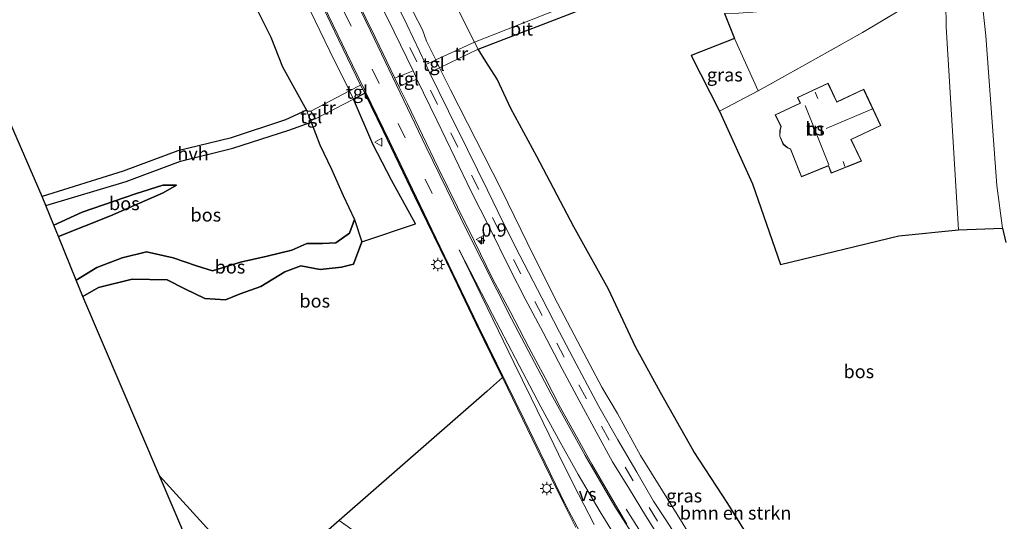
# Model space of a CAD drawing. Units: metres. Extents: x 226243 to 227893, y 531250 to 537501.
# Drawn here: x 227244 to 227430, y 537095 to 537190 of the extents above; entities that cross this region are included whole.
import ezdxf
from ezdxf.enums import TextEntityAlignment as Align

# ---------------------------------------------------------------- set-up
doc = ezdxf.new("R2010")
doc.units = ezdxf.units.M
doc.linetypes.add('IE-TERREINAFSCHEIDING', pattern=[10, 8, -2])
doc.linetypes.add('VW-3-9_STREEP', pattern=[12, 3, -9])
doc.layers.get('0').update_dxf_attribs({"lineweight": 25})
for name, color, linetype, lineweight in [('B-ME-AM-KILOMETR-S-B1', 7, 'Continuous', 18), ('B-ME-BV-GELEIDECONSTRUCTIE-GELEIDERAIL-L-B1', 213, 'BV-GELEIDERAIL', 18), ('B-ME-GR-BOMENSTRUIKEN-GV-B6', 93, 'Continuous', 18), ('B-ME-GR-BOOM-GV-B6', 93, 'Continuous', 18), ('B-ME-GR-STRUIKEN-GV-B6', 93, 'Continuous', 18), ('B-ME-GW-KRUINLIJN-L-B1', 93, 'Continuous', 18), ('B-ME-GW-TEENLIJN-L-B1', 93, 'Continuous', 18), ('B-ME-IE-GRASLAND-GV-B6', 93, 'Continuous', 18), ('B-ME-IE-GRONDWERKLIJN-GROND_INGERICHT-GV-B6', 253, 'Continuous', 18), ('B-ME-IE-MEUBILAIR_WEGMEUBILAIR-LICHTMAST-S-B1', 8, 'Continuous', 18), ('B-ME-IE-TERREINAFSCHEIDING-RASTERHEKWERK-L-B1', 8, 'IE-TERREINAFSCHEIDING', 18), ('B-ME-KG-KADASTRAAL-DAKRAND-L-B1', 13, 'Continuous', 18), ('B-ME-KG-KADASTRAAL-NOKLIJN-L-B1', 13, 'Continuous', 18), ('B-ME-KW-LANDHOOFD-GV-B6', 173, 'Continuous', 18), ('B-ME-OG-BEBOUWING-GV-B6', 173, 'Continuous', 18), ('B-ME-VH-VERH_SOORT-BITUMEN-GV-B6', 8, 'IE-TERREINAFSCHEIDING-NATUURLIJK-HOUTWAL', 18), ('B-ME-VH-VERH_SOORT-HALF_VERHARDING-GV-B6', 8, 'IE-TERREINAFSCHEIDING-NATUURLIJK-HOUTWAL', 18), ('B-ME-VH-VERH_SOORT-ONVERHARD-GV-B6', 8, 'Continuous', 18), ('B-ME-VH-VERH_SOORT-TEGELS-GV-B6', 8, 'Continuous', 18), ('B-ME-VW-MARKERING-39STREEP-015-L-B1', 255, 'VW-3-9_STREEP', 18), ('B-ME-VW-MARKERING-STREEP-015-L-B1', 7, 'Continuous', 18), ('B-ME-VW-MARKERING-VERDRIJFSTRP-GV-B6', 7, 'Continuous', 18), ('B-ME-VW-MEUBILAIR_WEGMEUBILAIR-VERKEERSBORD-S-B1', 8, 'Continuous', 18)]:
    doc.layers.add(name, color=color, linetype=linetype, lineweight=lineweight)
doc.layers.add('B-ME-GR-BOS-GV-B6', color=10, linetype='Continuous')
doc.layers.add('B-ME-KG-KADASTRAAL-OPNAMEDTMGRENS-L-B1', color=10, linetype='Continuous')
doc.styles.add('NLCS-ISO', font='NLCS-ISO.TTF')
doc.linetypes.add('BV-GELEIDERAIL', pattern='A,10,-3,[108,NLCS.SHX,S=1,R=0,X=0,Y=0],-3', length=16)
doc.linetypes.add('IE-TERREINAFSCHEIDING-NATUURLIJK-HOUTWAL', pattern='A,7,-1.5,[67,NLCS.SHX,S=0.75,R=45,X=0,Y=0],-1.5,7,-1.5,[70,NLCS.SHX,S=0.75,R=0,X=0,Y=0],-1.5', length=20)

# ---------------------------------------------------------------- blocks, each defined once
blk = doc.blocks.new('hecto')
for p, q in [((0, 0.625), (-0.625, 0)), ((0, -0.625), (0, 0.625)), ((-0.625, 0), (0.625, 0)), ((0.625, 0), (0, -0.625))]:
    blk.add_line(p, q)
blk = doc.blocks.new('lantaarnpaal')
for p, q in [((-0.75, 0), (-1.25, 0)), ((-0.88, 0.88), (-0.53, 0.53)), ((0, 0.75), (0, 1.25)), ((0.53, 0.53), (0.88, 0.88)), ((0.75, 0), (1.25, 0)), ((-0.53, -0.53), (-0.88, -0.88)), ((0, -0.75), (0, -1.25)), ((0.53, -0.53), (0.88, -0.88))]:
    blk.add_line(p, q)
blk.add_circle((0, 0), 0.75)
blk = doc.blocks.new('verkeersbord')
for p, q in [((0, 0.75), (-0.75, -0.625)), ((0.75, -0.625), (0, 0.75)), ((-0.75, -0.625), (0.75, -0.625))]:
    blk.add_line(p, q)

msp = doc.modelspace()

# ---------------------------------------------------------------- linework, layer by layer
at = {"layer": 'B-ME-BV-GELEIDECONSTRUCTIE-GELEIDERAIL-L-B1'}
msp.add_polyline3d([(227425.508, 537019.284, 20.633), (227424.339, 537020.119, 21.343), (227421.947, 537022.196, 21.339), (227418.302, 537025.537, 21.289), (227413.891, 537029.817, 21.129), (227408.33, 537035.286, 20.987), (227402.851, 537040.904, 20.799), (227397.31, 537046.714, 20.623), (227390.862, 537053.468, 20.434), (227386.979, 537057.747, 20.334), (227381.971, 537063.578, 20.284), (227377.028, 537069.795, 20.083), (227372.823, 537075.597, 19.945), (227368.617, 537081.682, 19.802), (227365.006, 537087.089, 19.547), (227361.057, 537093.11, 19.136), (227358.38, 537097.404, 18.831)], dxfattribs=at)
at = {"layer": 'B-ME-GR-BOMENSTRUIKEN-GV-B6'}
msp.add_polyline3d([(227369.909, 537093.273, 18.471), (227365.179, 537100.859, 18.387), (227361.04, 537107.519, 18.333), (227356.732, 537115.377, 18.148), (227353.802, 537120.372, 18.123), (227349.804, 537127.851, 17.96), (227345.407, 537136.152, 17.771), (227340.965, 537145.037, 17.658), (227334.796, 537157.622, 17.416), (227325.311, 537176.316, 17.009), (227323.188, 537180.459, 16.88), (227330.514, 537183.972, 14.062), (227331.916, 537181.663, 14.032), (227334.051, 537178.349, 14.045), (227336.668, 537172.801, 14.129), (227341.533, 537163.777, 14.079), (227348.473, 537150.535, 13.974), (227355.011, 537138.795, 14.066), (227360.098, 537127.938, 14.342), (227364.821, 537119.318, 14.451), (227371.106, 537108.226, 14.506), (227377.49, 537098.431, 14.476), (227382.354, 537090.652, 14.648)], dxfattribs=at)
at = {"layer": 'B-ME-GR-BOOM-GV-B6'}
msp.add_polyline3d([(227376.891, 537190.671, 13.922), (227379.485, 537190.75, 13.947), (227382.228, 537190.936, 13.987), (227386.237, 537191.322, 13.977), (227401.448, 537194.64, 14.045), (227412.811, 537198.424, 14.064), (227424.603, 537200.454, 14.059), (227426.074, 537186.472, 14.064), (227428.157, 537158.31, 14.041), (227429.225, 537150.266, 14.041), (227420.93, 537149.966, 13.999), (227418.624, 537188.195, 14.128), (227418.557, 537192.692, 14.018), (227410.75, 537191.808, 14.018), (227402.843, 537187.106, 14.027), (227392.024, 537181.009, 14.35), (227383.237, 537176.161, 14.318), (227378.741, 537185.984, 13.761), (227376.891, 537190.671, 13.922)], dxfattribs=at)
at = {"layer": 'B-ME-GR-BOS-GV-B6'}
for points in [[(227256.064, 537233.876, 13.266), (227255.417, 537225.944, 13.304), (227257.076, 537221.831, 13.304), (227259.2, 537221.135, 13.304), (227261.232, 537222.618, 14.032), (227266.678, 537226.898, 14.326), (227270.099, 537226.599, 14.254), (227272.683, 537224.511, 13.903), (227273.741, 537219.801, 13.614), (227275.233, 537215.921, 13.744), (227278.213, 537204.389, 13.597), (227283.203, 537200.705, 13.53), (227286.089, 537196.308, 13.488), (227288.935, 537191.252, 13.84), (227291.446, 537186.259, 13.823), (227293.646, 537180.645, 13.714), (227298.188, 537172.502, 13.815), (227294.188, 537170.661, 13.497), (227283.808, 537167.229, 13.635), (227273.906, 537164.825, 13.635), (227263.618, 537161.035, 13.651), (227248.397, 537156.267, 13.584), (227221.695, 537217.671, 13.174)], [(227382.354, 537090.652, 14.648), (227377.49, 537098.431, 14.476), (227371.106, 537108.226, 14.506), (227364.821, 537119.318, 14.451), (227360.098, 537127.938, 14.342), (227355.011, 537138.795, 14.066), (227348.473, 537150.535, 13.974), (227341.533, 537163.777, 14.079), (227336.668, 537172.801, 14.129), (227334.051, 537178.349, 14.045), (227331.916, 537181.663, 14.032), (227330.514, 537183.972, 14.062), (227351.403, 537191.991, 13.756)], [(227376.891, 537190.671, 13.922), (227378.741, 537185.984, 13.761), (227370.625, 537182.813, 13.735), (227375.929, 537172.308, 14.203), (227382.149, 537158.639, 14.387), (227387.438, 537143.452, 14.42), (227409.724, 537148.824, 14.101), (227420.93, 537149.966, 13.999), (227429.225, 537150.266, 14.041), (227429.857, 537147.564, 14.041)], [(227280.614, 537092.533, 13.21), (227270.468, 537103.69, 13.187), (227256.047, 537137.406, 13.4), (227259.018, 537139.109, 13.4), (227265.339, 537140.681, 13.224), (227271.928, 537140.582, 13.296), (227275.241, 537138.858, 13.141), (227279.004, 537137.057, 13.036), (227282.904, 537136.783, 13.019), (227285.677, 537137.908, 13.049), (227289.544, 537139.275, 13.174), (227294.115, 537142.032, 13.245), (227297.102, 537143.207, 13.275), (227300.741, 537142.512, 13.183), (227304.785, 537142.912, 13.078), (227307.027, 537143.495, 13.258), (227308.611, 537147.728, 13.765), (227318.672, 537151.087, 17.617), (227314.179, 537159.31, 17.349), (227310.683, 537166.107, 17.236), (227307.002, 537174.576, 17.097)], [(227307.002, 537174.576, 17.097), (227307.091, 537174.622, 17.097), (227309.13, 537175.69, 17.29), (227312.614, 537168.587, 17.474), (227318.508, 537156.279, 17.696), (227324.557, 537143.915, 17.935), (227330.074, 537132.42, 18.052), (227334.528, 537123.292, 18.32), (227335.0751, 537122.1601, 18.3349), (227332.8234, 537120.1545, 18.0243), (227332.1049, 537119.506, 17.5794), (227304.3197, 537095.2791, 20.4156), (227289.354, 537082.23, 13.072)], [(227273.708, 537158.397, 13.576), (227271.083, 537158.368, 13.635), (227265.994, 537156.751, 13.576), (227255.913, 537153.307, 13.476), (227250.585, 537150.873, 13.488), (227249.083, 537154.576, 13.593), (227264.201, 537159.086, 13.576), (227274.427, 537162.864, 13.635), (227284.314, 537165.325, 13.635), (227294.841, 537168.701, 13.497), (227299.048, 537170.259, 13.756), (227300.679, 537165.998, 13.735), (227302.85, 537161.403, 13.915), (227305.071, 537156.456, 14.02), (227307.234, 537151.915, 14.028), (227306.262, 537149.348, 14.125), (227303.691, 537147.51, 14.372), (227301.162, 537147.416, 14.292), (227298.207, 537147.373, 14.296), (227295.432, 537146.144, 14.296), (227290.735, 537144.994, 14.275), (227285.765, 537143.886, 14.175), (227280.46, 537142.262, 14.141), (227277.423, 537143.216, 14.079), (227273.068, 537144.689, 14.049), (227268.053, 537145.81, 14.07), (227263.473, 537144.696, 14.196), (227258.7, 537142.848, 14.179), (227254.8, 537140.48, 14.091), (227251.452, 537148.734, 13.982), (227261.226, 537152.573, 13.999), (227271.156, 537156.905, 13.919), (227273.708, 537158.397, 13.576)], [(227273.708, 537158.397, 13.576), (227271.156, 537156.905, 13.919), (227261.226, 537152.573, 13.999), (227251.452, 537148.734, 13.982), (227250.585, 537150.873, 13.488), (227255.913, 537153.307, 13.476), (227265.994, 537156.751, 13.576), (227271.083, 537158.368, 13.635), (227273.708, 537158.397, 13.576)], [(227254.8, 537140.48, 14.091), (227258.7, 537142.848, 14.179), (227263.473, 537144.696, 14.196), (227268.053, 537145.81, 14.07), (227273.068, 537144.689, 14.049), (227277.423, 537143.216, 14.079), (227280.46, 537142.262, 14.141), (227285.765, 537143.886, 14.175), (227290.735, 537144.994, 14.275), (227295.432, 537146.144, 14.296), (227298.207, 537147.373, 14.296), (227301.162, 537147.416, 14.292), (227303.691, 537147.51, 14.372), (227306.262, 537149.348, 14.125), (227307.234, 537151.915, 14.028), (227308.611, 537147.728, 13.765), (227307.027, 537143.495, 13.258), (227304.785, 537142.912, 13.078), (227300.741, 537142.512, 13.183), (227297.102, 537143.207, 13.275), (227294.115, 537142.032, 13.245), (227289.544, 537139.275, 13.174), (227285.677, 537137.908, 13.049), (227282.904, 537136.783, 13.019), (227279.004, 537137.057, 13.036), (227275.241, 537138.858, 13.141), (227271.928, 537140.582, 13.296), (227265.339, 537140.681, 13.224), (227259.018, 537139.109, 13.4), (227256.047, 537137.406, 13.4), (227254.8, 537140.48, 14.091)]]:
    msp.add_polyline3d(points, dxfattribs=at)
at = {"layer": 'B-ME-GR-STRUIKEN-GV-B6'}
msp.add_polyline3d([(227299.048, 537170.259, 13.756), (227299.194, 537170.587, 13.89), (227299.839, 537170.848, 13.986), (227307.002, 537174.576, 17.097), (227310.683, 537166.107, 17.236), (227314.179, 537159.31, 17.349), (227318.672, 537151.087, 17.617), (227308.611, 537147.728, 13.765), (227307.234, 537151.915, 14.028), (227305.071, 537156.456, 14.02), (227302.85, 537161.403, 13.915), (227300.679, 537165.998, 13.735), (227299.048, 537170.259, 13.756)], dxfattribs=at)
at = {"layer": 'B-ME-GW-KRUINLIJN-L-B1'}
for points in [[(227267.88, 537252.184, 15.681), (227268.249, 537251.612, 15.686), (227271.214, 537246.232, 15.791), (227274.678, 537239.754, 15.887), (227277.994, 537232.953, 15.996), (227281.25, 537226.412, 16.113), (227285.072, 537219.081, 16.306), (227289.501, 537210.237, 16.494), (227294.365, 537200.639, 16.674), (227297.884, 537193.266, 16.813), (227302.537, 537183.586, 16.976), (227306.254, 537176.114, 17.064)], [(227322.517, 537181.951, 16.88), (227320.783, 537185.471, 16.905), (227320.022, 537187.605, 16.85), (227316.623, 537194.178, 16.683), (227311.786, 537203.272, 16.574), (227308.373, 537210.69, 16.427), (227305.322, 537216.626, 16.331), (227302.113, 537223.071, 16.222), (227298.811, 537229.782, 16.067), (227296.229, 537234.918, 15.988), (227291.893, 537244.035, 15.938), (227291.209, 537245.611, 15.893)], [(227369.909, 537093.273, 18.471), (227365.179, 537100.859, 18.387), (227361.04, 537107.519, 18.333), (227356.732, 537115.377, 18.148), (227353.802, 537120.372, 18.123), (227349.804, 537127.851, 17.96), (227345.407, 537136.152, 17.771), (227340.965, 537145.037, 17.658), (227334.796, 537157.622, 17.416), (227325.311, 537176.316, 17.009), (227323.188, 537180.459, 16.88)], [(227318.672, 537151.087, 17.617), (227314.179, 537159.31, 17.349), (227310.683, 537166.107, 17.236), (227307.002, 537174.576, 17.097)], [(227273.708, 537158.397, 13.576), (227271.156, 537156.905, 13.919), (227261.226, 537152.573, 13.999), (227251.452, 537148.734, 13.982)], [(227254.8, 537140.48, 14.091), (227258.7, 537142.848, 14.179), (227263.473, 537144.696, 14.196), (227268.053, 537145.81, 14.07), (227273.068, 537144.689, 14.049), (227277.423, 537143.216, 14.079), (227280.46, 537142.262, 14.141), (227285.765, 537143.886, 14.175), (227290.735, 537144.994, 14.275), (227295.432, 537146.144, 14.296), (227298.207, 537147.373, 14.296), (227301.162, 537147.416, 14.292), (227303.691, 537147.51, 14.372), (227306.262, 537149.348, 14.125), (227307.234, 537151.915, 14.028)]]:
    msp.add_polyline3d(points, dxfattribs=at)
at = {"layer": 'B-ME-GW-TEENLIJN-L-B1'}
for points in [[(227261.879, 537253.874, 14.097), (227264.262, 537248.777, 13.878), (227265.237, 537244.649, 13.748), (227265.295, 537241.445, 13.455), (227265.875, 537238.687, 13.136), (227267.196, 537235.648, 13.12), (227269.677, 537233.403, 13.806), (227272.109, 537228.094, 13.798), (227274.401, 537222.589, 13.58), (227277.693, 537216.467, 13.471), (227280.765, 537208.489, 13.333), (227283.175, 537202.82, 13.266), (227286.089, 537196.308, 13.488), (227288.935, 537191.252, 13.84), (227291.446, 537186.259, 13.823), (227293.646, 537180.645, 13.714), (227298.188, 537172.502, 13.815), (227298.947, 537170.522, 13.763), (227299.048, 537170.259, 13.756), (227300.679, 537165.998, 13.735), (227302.85, 537161.403, 13.915), (227305.071, 537156.456, 14.02), (227307.234, 537151.915, 14.028)], [(227329.79, 537185.298, 14.125), (227325.903, 537193.032, 13.999), (227320.085, 537204.283, 13.995), (227315.59, 537214.35, 13.601), (227312.597, 537221.281, 13.388), (227308.036, 537229.549, 13.517), (227305.235, 537235.532, 13.513), (227302.686, 537241.041, 13.279), (227301.852, 537242.612, 13.273)], [(227382.354, 537090.652, 14.648), (227377.49, 537098.431, 14.476), (227371.106, 537108.226, 14.506), (227364.821, 537119.318, 14.451), (227360.098, 537127.938, 14.342), (227355.011, 537138.795, 14.066), (227348.473, 537150.535, 13.974), (227341.533, 537163.777, 14.079), (227336.668, 537172.801, 14.129), (227334.051, 537178.349, 14.045), (227331.916, 537181.663, 14.032), (227330.514, 537183.972, 14.062)], [(227250.585, 537150.873, 13.488), (227255.913, 537153.307, 13.476), (227265.994, 537156.751, 13.576), (227271.083, 537158.368, 13.635), (227273.708, 537158.397, 13.576)], [(227318.672, 537151.087, 17.617), (227308.611, 537147.728, 13.765), (227307.027, 537143.495, 13.258), (227304.785, 537142.912, 13.078), (227300.741, 537142.512, 13.183), (227297.102, 537143.207, 13.275), (227294.115, 537142.032, 13.245), (227289.544, 537139.275, 13.174), (227285.677, 537137.908, 13.049), (227282.904, 537136.783, 13.019), (227279.004, 537137.057, 13.036), (227275.241, 537138.858, 13.141), (227271.928, 537140.582, 13.296), (227265.339, 537140.681, 13.224), (227259.018, 537139.109, 13.4), (227256.047, 537137.406, 13.4)]]:
    msp.add_polyline3d(points, dxfattribs=at)
at = {"layer": 'B-ME-IE-GRASLAND-GV-B6'}
for points in [[(227285.123, 537247.325, 15.973), (227288.355, 537241.175, 16.059), (227291.722, 537234.419, 16.147), (227294.788, 537228.248, 16.268), (227297.742, 537222.156, 16.398), (227301.001, 537215.429, 16.52), (227304.504, 537208.156, 16.649), (227307.879, 537201.183, 16.783), (227311.297, 537194.148, 16.917), (227314.695, 537187.226, 17.055), (227318.246, 537179.878, 17.139), (227314.809, 537178.489, 17.428), (227311.099, 537186.21, 17.277), (227307.64, 537193.313, 17.156), (227304.447, 537200.059, 17.03), (227301, 537207.11, 16.901), (227297.893, 537213.539, 16.804), (227293.971, 537221.563, 16.649), (227291.197, 537227.309, 16.557), (227288.226, 537233.35, 16.453), (227285.081, 537239.517, 16.348), (227282.26, 537244.957, 16.268), (227280.248, 537248.699, 16.201), (227285.123, 537247.325, 15.973)], [(227322.517, 537181.951, 16.88), (227320.783, 537185.471, 16.905), (227320.022, 537187.605, 16.85), (227316.623, 537194.178, 16.683), (227311.786, 537203.272, 16.574), (227308.373, 537210.69, 16.427), (227305.322, 537216.626, 16.331), (227302.113, 537223.071, 16.222), (227298.811, 537229.782, 16.067), (227296.229, 537234.918, 15.988), (227291.893, 537244.035, 15.938), (227291.209, 537245.611, 15.893), (227301.852, 537242.612, 13.273), (227302.686, 537241.041, 13.279), (227305.235, 537235.532, 13.513), (227308.036, 537229.549, 13.517), (227312.597, 537221.281, 13.388), (227315.59, 537214.35, 13.601), (227320.085, 537204.283, 13.995), (227325.903, 537193.032, 13.999), (227329.79, 537185.298, 14.125), (227322.517, 537181.951, 16.88)], [(227304.445, 537241.881, 13.4), (227306.866, 537237.155, 13.538), (227311.191, 537229, 13.254), (227318.693, 537213.57, 13.27), (227324.217, 537201.857, 13.865), (227329.597, 537191.559, 14.024), (227331.864, 537191.267, 14.037), (227340.87, 537193.335, 14.116), (227350.559, 537195.687, 14.02), (227351.046, 537193.689, 13.774), (227329.79, 537185.298, 14.125), (227325.903, 537193.032, 13.999), (227320.085, 537204.283, 13.995), (227315.59, 537214.35, 13.601), (227312.597, 537221.281, 13.388), (227308.036, 537229.549, 13.517), (227305.235, 537235.532, 13.513), (227302.686, 537241.041, 13.279), (227301.852, 537242.612, 13.273), (227304.445, 537241.881, 13.4)], [(227322.517, 537181.951, 16.88), (227322.426, 537181.909, 16.88), (227320.663, 537181.111, 17.11), (227317.082, 537188.645, 17.03), (227313.182, 537196.506, 16.846)], [(227297.884, 537193.266, 16.813), (227302.537, 537183.586, 16.976), (227306.254, 537176.114, 17.064), (227298.949, 537172.332, 13.957), (227298.413, 537172.316, 13.819), (227298.188, 537172.502, 13.815), (227293.646, 537180.645, 13.714), (227291.446, 537186.259, 13.823), (227288.935, 537191.252, 13.84)], [(227308.33, 537177.222, 17.244), (227306.254, 537176.114, 17.064), (227302.537, 537183.586, 16.976), (227297.884, 537193.266, 16.813)], [(227300.525, 537193.46, 16.968), (227304.253, 537185.643, 17.03), (227308.33, 537177.222, 17.244)], [(227316.623, 537194.178, 16.683), (227320.022, 537187.605, 16.85), (227320.783, 537185.471, 16.905), (227322.517, 537181.951, 16.88)], [(227375.929, 537172.308, 14.203), (227370.625, 537182.813, 13.735), (227378.741, 537185.984, 13.761), (227383.237, 537176.161, 14.318), (227375.929, 537172.308, 14.203)], [(227358.502, 537094.595, 18.935), (227355.028, 537100.479, 18.877), (227351.885, 537105.851, 18.76), (227348.983, 537111.054, 18.667), (227346.015, 537116.475, 18.559), (227343.078, 537122.129, 18.479), (227340.01, 537127.849, 18.349), (227336.532, 537134.597, 18.182), (227333.182, 537140.792, 18.077), (227329.8, 537147.797, 17.943), (227326.592, 537154.217, 17.859), (227322.955, 537161.634, 17.725), (227320.005, 537167.803, 17.625), (227317.163, 537173.697, 17.503), (227315.54, 537176.956, 17.466), (227318.951, 537178.332, 17.189)], [(227318.951, 537178.332, 17.189), (227322.721, 537170.616, 17.407), (227326.093, 537163.597, 17.487), (227329.169, 537157.196, 17.562), (227332.584, 537150.537, 17.704), (227336.421, 537142.763, 17.834), (227339.336, 537137.01, 18.014), (227342.702, 537130.633, 18.098), (227346.295, 537123.816, 18.236), (227349.514, 537117.816, 18.345), (227352.714, 537111.927, 18.433), (227355.763, 537106.316, 18.554), (227358.972, 537101.124, 18.642), (227362.01, 537096.194, 18.755), (227365.085, 537091.318, 18.856)], [(227318.4529, 537085.2307, 21.4642), (227304.3197, 537095.2791, 20.4156), (227332.1049, 537119.506, 17.5794), (227332.8234, 537120.1545, 18.0243), (227335.0751, 537122.1601, 18.3349), (227338.817, 537114.418, 18.437), (227341.55, 537108.792, 18.508), (227344.259, 537103.285, 18.718), (227346.556, 537098.584, 18.772), (227348.883, 537093.957, 18.868)], [(227289.354, 537082.23, 13.072), (227304.3197, 537095.2791, 20.4156), (227318.4529, 537085.2307, 21.4642)]]:
    msp.add_polyline3d(points, dxfattribs=at)
at = {"layer": 'B-ME-IE-GRONDWERKLIJN-GROND_INGERICHT-GV-B6'}
for points in [[(227375.929, 537172.308, 14.203), (227383.237, 537176.161, 14.318), (227392.024, 537181.009, 14.35), (227402.843, 537187.106, 14.027), (227410.75, 537191.808, 14.018), (227418.557, 537192.692, 14.018), (227418.624, 537188.195, 14.128), (227420.93, 537149.966, 13.999), (227409.724, 537148.824, 14.101), (227387.438, 537143.452, 14.42), (227382.149, 537158.639, 14.387), (227375.929, 537172.308, 14.203)], [(227396.381, 537177.583, 14.418), (227390.647, 537174.88, 14.418), (227391.136, 537173.842, 14.418), (227386.435, 537171.625, 14.418), (227387.464, 537169.442, 14.418), (227387.303, 537168.664, 14.418), (227387.267, 537167.614, 14.418), (227387.941, 537166.039, 14.418), (227388.747, 537165.39, 14.418), (227389.288, 537165.153, 14.418), (227391.367, 537159.962, 14.418), (227396.448, 537161.997, 14.418), (227396.992, 537160.64, 14.418), (227402.65, 537162.907, 14.418), (227400.738, 537166.965, 14.418), (227406.332, 537169.602, 14.418), (227403.095, 537176.468, 14.418), (227398.032, 537174.081, 14.418), (227396.381, 537177.583, 14.418)]]:
    msp.add_polyline3d(points, dxfattribs=at)
at = {"layer": 'B-ME-IE-TERREINAFSCHEIDING-RASTERHEKWERK-L-B1'}
for points in [[(227392.024, 537181.009, 14.35), (227402.843, 537187.106, 14.027), (227410.75, 537191.808, 14.018)], [(227378.741, 537185.984, 13.761), (227370.625, 537182.813, 13.735), (227375.929, 537172.308, 14.203), (227382.149, 537158.639, 14.387), (227387.438, 537143.452, 14.42), (227409.724, 537148.824, 14.101)], [(227392.024, 537181.009, 14.35), (227383.237, 537176.161, 14.318), (227375.929, 537172.308, 14.203)], [(227304.3197, 537095.2791, 20.4156), (227318.4529, 537085.2307, 21.4642), (227323.5776, 537081.5871, 21.4458), (227326.0874, 537079.8027, 21.6303), (227328.6121, 537078.0076, 21.4827), (227334.5714, 537073.7707, 20.675), (227321.3195, 537059.7446, 21.3859), (227312.5493, 537050.502, 21.3352), (227304.6888, 537040.9416, 20.7351), (227297.1316, 537031.4767, 20.0534), (227291.8495, 537024.27, 19.4838), (227283.2065, 537011.8269, 20.0991), (227279.3099, 536997.3385, 19.9523), (227277.933, 536991.9484, 19.9734), (227277.4331, 536988.1215, 19.9349), (227276.1413, 536974.5645, 20.6059), (227276.2628, 536964.9561, 20.7419), (227277.8774, 536964.8163, 20.609)]]:
    msp.add_polyline3d(points, dxfattribs=at)
at = {"layer": 'B-ME-KG-KADASTRAAL-DAKRAND-L-B1'}
msp.add_polyline3d([(227402.582, 537162.934, 17.12), (227400.671, 537166.989, 17.157), (227406.265, 537169.626, 17.265), (227403.071, 537176.401, 17.005), (227398.008, 537174.014, 17.108), (227396.357, 537177.516, 17.04), (227390.714, 537174.856, 17.337), (227391.203, 537173.818, 17.378), (227386.502, 537171.601, 17.167), (227387.516, 537169.448, 17.177), (227387.353, 537168.658, 17.177), (227387.317, 537167.623, 17.177), (227387.982, 537166.07, 17.177), (227388.773, 537165.433, 17.183), (227389.327, 537165.191, 17.177), (227391.395, 537160.027, 17.106), (227396.476, 537162.062, 17.127), (227397.02, 537160.705, 17.131), (227402.582, 537162.934, 17.12)], dxfattribs=at)
at = {"layer": 'B-ME-KG-KADASTRAAL-NOKLIJN-L-B1'}
for p, q in [((227394.429, 537174.703, 20.251), (227393.939, 537175.885, 20.224)), ((227392.094, 537173.383, 22.835), (227396.494, 537162.218, 22.835)), ((227404.615, 537172.695, 20.991), (227396.005, 537169.064, 20.991)), ((227399.21, 537162.83, 20.122), (227399.559, 537161.861, 20.122))]:
    msp.add_line(p, q, dxfattribs=at)
at = {"layer": 'B-ME-KG-KADASTRAAL-OPNAMEDTMGRENS-L-B1'}
msp.add_polyline3d([(227277.244, 537087.816, 14.112), (227270.468, 537103.69, 13.187), (227256.047, 537137.406, 13.4), (227254.8, 537140.48, 14.091), (227251.452, 537148.734, 13.982), (227250.585, 537150.873, 13.488), (227249.083, 537154.576, 13.593), (227248.397, 537156.267, 13.584), (227221.695, 537217.671, 13.174), (227200.006, 537251.311, 13.593), (227185.172, 537267.118, 13.643), (227163.817, 537280.339, 13.886)], dxfattribs=at)
at = {"layer": 'B-ME-KW-LANDHOOFD-GV-B6'}
msp.add_polyline3d([(227369.802, 537089.236, 18.831), (227365.931, 537095.17, 18.718), (227363.521, 537098.893, 18.655), (227360.35, 537104.337, 18.567), (227356.788, 537110.421, 18.429), (227353.205, 537116.713, 18.32), (227348.938, 537124.733, 18.245), (227345.819, 537130.709, 18.144), (227342.461, 537137.148, 18.023), (227338.325, 537145.12, 17.834), (227335.166, 537151.352, 17.688), (227332.218, 537157.457, 17.583), (227328.468, 537165.066, 17.441), (227324.902, 537172.312, 17.328), (227321.332, 537179.566, 17.148), (227323.188, 537180.459, 16.88), (227325.311, 537176.316, 17.009), (227334.796, 537157.622, 17.416), (227340.965, 537145.037, 17.658), (227345.407, 537136.152, 17.771), (227349.804, 537127.851, 17.96), (227353.802, 537120.372, 18.123), (227356.732, 537115.377, 18.148), (227361.04, 537107.519, 18.333), (227365.179, 537100.859, 18.387), (227369.909, 537093.273, 18.471)], dxfattribs=at)
at = {"layer": 'B-ME-OG-BEBOUWING-GV-B6'}
for points in [[(227330.514, 537183.972, 14.062), (227323.188, 537180.459, 16.88), (227322.517, 537181.951, 16.88), (227329.79, 537185.298, 14.125), (227330.514, 537183.972, 14.062)], [(227299.839, 537170.848, 13.986), (227298.949, 537172.332, 13.957), (227306.254, 537176.114, 17.064), (227307.002, 537174.576, 17.097), (227299.839, 537170.848, 13.986)], [(227396.381, 537177.583, 14.418), (227398.032, 537174.081, 14.418), (227403.095, 537176.468, 14.418), (227406.332, 537169.602, 14.418), (227400.738, 537166.965, 14.418), (227402.65, 537162.907, 14.418), (227396.992, 537160.64, 14.418), (227396.448, 537161.997, 14.418), (227391.367, 537159.962, 14.418), (227389.288, 537165.153, 14.418), (227388.747, 537165.39, 14.418), (227387.941, 537166.039, 14.418), (227387.267, 537167.614, 14.418), (227387.303, 537168.664, 14.418), (227387.464, 537169.442, 14.418), (227386.435, 537171.625, 14.418), (227391.136, 537173.842, 14.418), (227390.647, 537174.88, 14.418), (227396.381, 537177.583, 14.418)]]:
    msp.add_polyline3d(points, dxfattribs=at)
at = {"layer": 'B-ME-VH-VERH_SOORT-BITUMEN-GV-B6'}
for points in [[(227429.857, 537147.564, 14.041), (227429.225, 537150.266, 14.041), (227428.157, 537158.31, 14.041), (227426.074, 537186.472, 14.064), (227424.603, 537200.454, 14.059), (227412.811, 537198.424, 14.064), (227410.889, 537202.199, 14.027), (227427.18, 537206.65, 14.22), (227434.604, 537189.797, 14.22)], [(227313.182, 537196.506, 16.846), (227317.082, 537188.645, 17.03), (227320.663, 537181.111, 17.11), (227321.332, 537179.566, 17.148), (227324.902, 537172.312, 17.328), (227328.468, 537165.066, 17.441), (227332.218, 537157.457, 17.583), (227335.166, 537151.352, 17.688), (227338.325, 537145.12, 17.834), (227342.461, 537137.148, 18.023), (227345.819, 537130.709, 18.144), (227348.938, 537124.733, 18.245), (227353.205, 537116.713, 18.32), (227356.788, 537110.421, 18.429), (227360.35, 537104.337, 18.567), (227363.521, 537098.893, 18.655), (227365.931, 537095.17, 18.718), (227369.802, 537089.236, 18.831)], [(227348.883, 537093.957, 18.868), (227346.556, 537098.584, 18.772), (227344.259, 537103.285, 18.718), (227341.55, 537108.792, 18.508), (227338.817, 537114.418, 18.437), (227335.0751, 537122.1601, 18.3349), (227334.528, 537123.292, 18.32), (227330.074, 537132.42, 18.052), (227324.557, 537143.915, 17.935), (227318.508, 537156.279, 17.696), (227312.614, 537168.587, 17.474), (227309.13, 537175.69, 17.29), (227308.33, 537177.222, 17.244), (227304.253, 537185.643, 17.03), (227300.525, 537193.46, 16.968)], [(227307.64, 537193.313, 17.156), (227311.099, 537186.21, 17.277), (227314.809, 537178.489, 17.428), (227315.54, 537176.956, 17.466), (227317.163, 537173.697, 17.503), (227320.005, 537167.803, 17.625), (227322.955, 537161.634, 17.725), (227326.592, 537154.217, 17.859), (227329.8, 537147.797, 17.943), (227333.182, 537140.792, 18.077), (227336.532, 537134.597, 18.182), (227340.01, 537127.849, 18.349), (227343.078, 537122.129, 18.479), (227346.015, 537116.475, 18.559), (227348.983, 537111.054, 18.667), (227351.885, 537105.851, 18.76), (227355.028, 537100.479, 18.877), (227358.502, 537094.595, 18.935)], [(227318.246, 537179.878, 17.139), (227314.695, 537187.226, 17.055), (227311.297, 537194.148, 16.917)], [(227330.514, 537183.972, 14.062), (227329.79, 537185.298, 14.125), (227351.046, 537193.689, 13.774), (227351.403, 537191.991, 13.756), (227330.514, 537183.972, 14.062)], [(227365.085, 537091.318, 18.856), (227362.01, 537096.194, 18.755), (227358.972, 537101.124, 18.642), (227355.763, 537106.316, 18.554), (227352.714, 537111.927, 18.433), (227349.514, 537117.816, 18.345), (227346.295, 537123.816, 18.236), (227342.702, 537130.633, 18.098), (227339.336, 537137.01, 18.014), (227336.421, 537142.763, 17.834), (227332.584, 537150.537, 17.704), (227329.169, 537157.196, 17.562), (227326.093, 537163.597, 17.487), (227322.721, 537170.616, 17.407), (227318.951, 537178.332, 17.189), (227318.246, 537179.878, 17.139)]]:
    msp.add_polyline3d(points, dxfattribs=at)
at = {"layer": 'B-ME-VH-VERH_SOORT-HALF_VERHARDING-GV-B6'}
msp.add_polyline3d([(227248.397, 537156.267, 13.584), (227263.618, 537161.035, 13.651), (227273.906, 537164.825, 13.635), (227283.808, 537167.229, 13.635), (227294.188, 537170.661, 13.497), (227298.188, 537172.502, 13.815), (227298.947, 537170.522, 13.763), (227299.048, 537170.259, 13.756), (227294.841, 537168.701, 13.497), (227284.314, 537165.325, 13.635), (227274.427, 537162.864, 13.635), (227264.201, 537159.086, 13.576), (227249.083, 537154.576, 13.593), (227248.397, 537156.267, 13.584)], dxfattribs=at)
at = {"layer": 'B-ME-VH-VERH_SOORT-ONVERHARD-GV-B6'}
msp.add_polyline3d([(227277.244, 537087.816, 14.112), (227270.468, 537103.69, 13.187), (227280.614, 537092.533, 13.21)], dxfattribs=at)
at = {"layer": 'B-ME-VH-VERH_SOORT-TEGELS-GV-B6'}
for points in [[(227322.517, 537181.951, 16.88), (227323.188, 537180.459, 16.88), (227321.332, 537179.566, 17.148), (227320.663, 537181.111, 17.11), (227322.426, 537181.909, 16.88), (227322.517, 537181.951, 16.88)], [(227318.951, 537178.332, 17.189), (227315.54, 537176.956, 17.466), (227314.809, 537178.489, 17.428), (227318.246, 537179.878, 17.139), (227318.951, 537178.332, 17.189)], [(227308.33, 537177.222, 17.244), (227309.13, 537175.69, 17.29), (227307.091, 537174.622, 17.097), (227307.002, 537174.576, 17.097), (227306.254, 537176.114, 17.064), (227308.33, 537177.222, 17.244)], [(227299.839, 537170.848, 13.986), (227299.194, 537170.587, 13.89), (227299.048, 537170.259, 13.756), (227298.947, 537170.522, 13.763), (227298.188, 537172.502, 13.815), (227298.413, 537172.316, 13.819), (227298.949, 537172.332, 13.957), (227299.839, 537170.848, 13.986)]]:
    msp.add_polyline3d(points, dxfattribs=at)
at = {"layer": 'B-ME-VW-MARKERING-39STREEP-015-L-B1'}
for points in [[(227275.86, 537249.935, 16.158), (227279.461, 537243.504, 16.264), (227284.229, 537234.242, 16.423), (227289.347, 537223.941, 16.561), (227300.237, 537201.483, 16.984), (227305.281, 537190.985, 17.206), (227315.432, 537170.013, 17.604), (227320.516, 537159.525, 17.872), (227325.56, 537149.048, 17.935)], [(227369.127, 537087.649, 18.885), (227364.28, 537095.134, 18.739), (227359.648, 537102.701, 18.559), (227355.187, 537110.394, 18.42), (227350.878, 537118.128, 18.299), (227346.688, 537125.971, 18.173), (227342.545, 537133.836, 18.069), (227338.508, 537141.704, 17.88), (227334.492, 537149.602, 17.713), (227330.588, 537157.559, 17.566), (227326.653, 537165.51, 17.466), (227322.806, 537173.568, 17.303), (227318.939, 537181.572, 17.106), (227313.783, 537192.178, 16.905), (227308.609, 537202.839, 16.779), (227299.612, 537221.517, 16.373), (227295.767, 537229.446, 16.252), (227291.761, 537237.437, 16.118), (227286.923, 537246.818, 15.994)]]:
    msp.add_polyline3d(points, dxfattribs=at)
at = {"layer": 'B-ME-VW-MARKERING-STREEP-015-L-B1'}
for points in [[(227352.328, 537088.024, 18.887), (227346.993, 537098.089, 18.687), (227339.186, 537114.121, 18.36), (227330.502, 537131.902, 18.04), (227321.751, 537150.036, 17.69), (227313.78, 537166.651, 17.357), (227305.702, 537183.286, 17.083), (227298.246, 537198.823, 16.787), (227291.818, 537212, 16.473), (227285.174, 537225.785, 16.24), (227277.875, 537239.945, 16.03), (227271.594, 537251.137, 15.741)], [(227425.164, 537018.412, 20.627), (227423.558, 537019.767, 20.581), (227421.062, 537021.952, 20.568), (227417.999, 537024.673, 20.539), (227414.9, 537027.553, 20.443), (227409.958, 537032.321, 20.33), (227407.977, 537034.151, 20.254), (227400.503, 537041.489, 19.977), (227390.192, 537051.966, 19.703), (227381.685, 537061.665, 19.493), (227374.458, 537070.785, 19.303), (227368.481, 537079.135, 19.147), (227362.4, 537088.273, 18.95), (227356.217, 537097.919, 18.773), (227350.63, 537107.469, 18.61), (227344.243, 537119.066, 18.35), (227336.796, 537133.218, 18.043), (227328.512, 537149.622, 17.783), (227320.666, 537165.673, 17.507), (227310.216, 537187.44, 17.117), (227299.984, 537208.602, 16.75), (227289.577, 537230.053, 16.323), (227281.358, 537246.04, 16.087), (227279.82, 537248.819, 16.04)]]:
    msp.add_polyline3d(points, dxfattribs=at)
at = {"layer": 'B-ME-VW-MARKERING-VERDRIJFSTRP-GV-B6'}
for points in [[(227326.927, 537146.189, 18.002), (227333.213, 537134.027, 18.286), (227337.537, 537125.778, 18.408), (227342.295, 537116.671, 18.592), (227345.604, 537110.548, 18.714), (227349.289, 537103.918, 18.818), (227353.442, 537096.864, 18.961), (227357.811, 537089.856, 19.141)], [(227352.311, 537094.519, 19.007), (227349.39, 537100.225, 18.889), (227346.517, 537105.937, 18.743), (227343.887, 537111.408, 18.676), (227340.476, 537118.334, 18.554), (227337.222, 537124.982, 18.458), (227334.335, 537130.956, 18.341), (227326.927, 537146.189, 18.002)]]:
    msp.add_polyline3d(points, dxfattribs=at)

# ---------------------------------------------------------------- block references
at = {"layer": 'B-ME-AM-KILOMETR-S-B1', "rotation": 90}
msp.add_blockref('hecto', (227331.119, 537147.907, 18.445), dxfattribs=at)
at = {"layer": 'B-ME-IE-MEUBILAIR_WEGMEUBILAIR-LICHTMAST-S-B1', "rotation": 90}
for p in [(227322.913, 537143.426, 17.88), (227343.406, 537101.289, 18.714)]:
    msp.add_blockref('lantaarnpaal', p, dxfattribs=at)
at = {"layer": 'B-ME-VW-MEUBILAIR_WEGMEUBILAIR-VERKEERSBORD-S-B1', "rotation": 90}
for p in [(227311.755, 537166.457, 17.268), (227330.88, 537148.129, 17.872)]:
    msp.add_blockref('verkeersbord', p, dxfattribs=at)

# ---------------------------------------------------------------- texts
at = {"layer": 'B-ME-AM-KILOMETR-S-B1', "ltscale": 0.2, "style": 'NLCS-ISO'}
msp.add_text('0.9', height=2.5, dxfattribs=at).set_placement((227331.119, 537147.907, 18.445), align=Align.BOTTOM_LEFT)
at = {"layer": 'B-ME-GR-BOMENSTRUIKEN-GV-B6', "ltscale": 0.2, "style": 'NLCS-ISO'}
msp.add_text('bmn en strkn', height=2.5, dxfattribs=at).set_placement((227378.9594, 537096.6729), align=Align.MIDDLE_CENTER)
at = {"layer": 'B-ME-GR-BOS-GV-B6', "ltscale": 0.2, "style": 'NLCS-ISO'}
for p in [(227263.8694, 537154.9228), (227279.2062, 537152.7745), (227283.7532, 537142.9875), (227299.7127, 537136.5828), (227402.1697, 537123.2991)]:
    msp.add_text('bos', height=2.5, dxfattribs=at).set_placement(p, align=Align.MIDDLE_CENTER)
at = {"layer": 'B-ME-IE-GRASLAND-GV-B6', "ltscale": 0.2, "style": 'NLCS-ISO'}
for p in [(227376.931, 537179.146), (227369.2845, 537099.9075)]:
    msp.add_text('gras', height=2.5, dxfattribs=at).set_placement(p, align=Align.MIDDLE_CENTER)
at = {"layer": 'B-ME-IE-GRONDWERKLIJN-GROND_INGERICHT-GV-B6', "ltscale": 0.2, "style": 'NLCS-ISO'}
msp.add_text('tn', height=2.5, dxfattribs=at).set_placement((227393.9286, 537168.9704), align=Align.MIDDLE_CENTER)
at = {"layer": 'B-ME-OG-BEBOUWING-GV-B6', "ltscale": 0.2, "style": 'NLCS-ISO'}
for s, p in [('tr', (227327.3046, 537183.1304)), ('tr', (227302.3766, 537172.9436)), ('hs', (227393.9286, 537168.9704))]:
    msp.add_text(s, height=2.5, dxfattribs=at).set_placement(p, align=Align.MIDDLE_CENTER)
at = {"layer": 'B-ME-VH-VERH_SOORT-BITUMEN-GV-B6', "ltscale": 0.2, "style": 'NLCS-ISO'}
msp.add_text('bit', height=2.5, dxfattribs=at).set_placement((227338.6534, 537187.7844), align=Align.MIDDLE_CENTER)
at = {"layer": 'B-ME-VH-VERH_SOORT-HALF_VERHARDING-GV-B6', "ltscale": 0.2, "style": 'NLCS-ISO'}
msp.add_text('hvh', height=2.5, dxfattribs=at).set_placement((227276.8116, 537164.2942), align=Align.MIDDLE_CENTER)
at = {"layer": 'B-ME-VH-VERH_SOORT-TEGELS-GV-B6', "ltscale": 0.2, "style": 'NLCS-ISO'}
for p in [(227322.1072, 537181.1578), (227317.2994, 537178.3974), (227307.6895, 537175.9077), (227299.0521, 537171.2768)]:
    msp.add_text('tgl', height=2.5, dxfattribs=at).set_placement(p, align=Align.MIDDLE_CENTER)
at = {"layer": 'B-ME-VW-MARKERING-VERDRIJFSTRP-GV-B6', "ltscale": 0.2, "style": 'NLCS-ISO'}
msp.add_text('vs', height=2.5, dxfattribs=at).set_placement((227351.1044, 537100.2021), align=Align.MIDDLE_CENTER)

doc.saveas('drawing.dxf')
